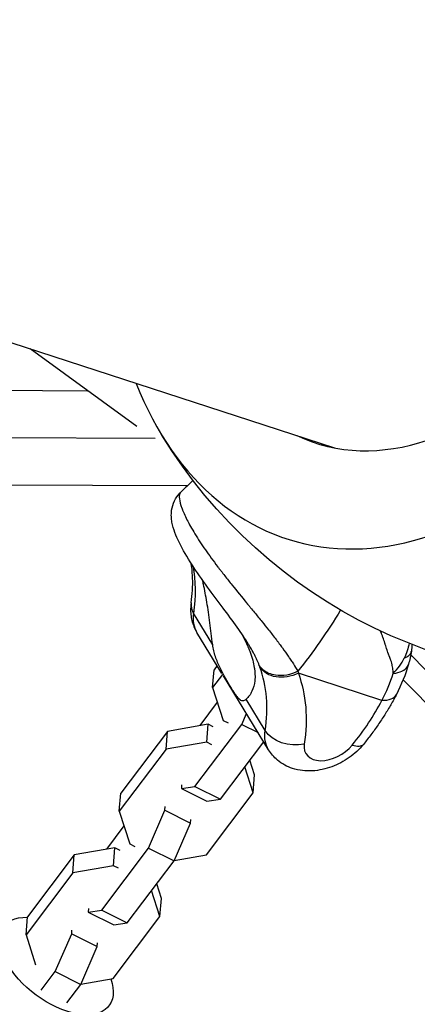
# Model space of a CAD drawing. Units: millimetres. Extents: x -6314 to 6534, y -5570 to 6285.
# Drawn here: x 2317 to 2397, y -959 to -761 of the extents above; entities that cross this region are included whole.
import ezdxf

# ---------------------------------------------------------------- set-up
doc = ezdxf.new("R2010")
doc.units = ezdxf.units.MM
doc.header["$LTSCALE"] = 20
doc.layers.add('2d', color=230, linetype='Continuous')

msp = doc.modelspace()

# ---------------------------------------------------------------- linework, layer by layer
at = {"layer": '2d'}
for p, q in [((1041.26, -411.77), (2380.72, -846.99)), ((2340.9, -842.72), (2319.46, -827.08)), ((1960.71, -833.83), (2330.99, -835.49)), ((1958.55, -843.33), (2344.6, -845.06)), ((1967.71, -852.87), (2351.13, -854.58)), ((2356.19, -886.6), (2352.33, -880.28)), ((2358.06, -892.4), (2353, -884.13)), ((2371.88, -889.61), (2371.88, -889.61)), ((2631.95, -1129.52), (2396.07, -888.64)), ((2356.17, -895.24), (2356.46, -891.63)), ((2357.08, -890.8), (2356.46, -891.63)), ((2358.18, -892.58), (2356.17, -895.24)), ((2358.28, -892.44), (2358.28, -892.44)), ((2367.44, -907.75), (2358.35, -892.87)), ((2390.25, -897.8), (2373.44, -892.34)), ((2392.92, -891.99), (2392.92, -891.99)), ((2617.33, -1121.15), (2394.54, -893.64)), ((2356.17, -895.24), (2358.28, -901.83)), ((2366.77, -903.9), (2362.91, -897.59)), ((2357.11, -898.2), (2353.61, -902.84)), ((2362.04, -902.65), (2362.99, -900.46)), ((2355.27, -902.59), (2347.09, -904.04)), ((2352.62, -915.12), (2362.04, -902.65)), ((2353.61, -902.84), (2353.59, -902.89)), ((2354.98, -906.2), (2355.27, -902.59)), ((2356.32, -903.12), (2355.27, -902.59)), ((2358.28, -901.83), (2359.33, -902.36)), ((2362.04, -902.65), (2365.33, -904.29)), ((2347.09, -904.04), (2337.68, -916.51)), ((2346.8, -907.65), (2347.09, -904.04)), ((2354.98, -906.2), (2346.8, -907.65)), ((2356.03, -906.73), (2354.98, -906.2)), ((2357.78, -917.7), (2366.48, -906.18)), ((2346.8, -907.65), (2337.39, -920.12)), ((2364.35, -916.43), (2362.68, -911.21)), ((2364.64, -912.82), (2363.7, -909.87)), ((2364.35, -916.43), (2364.64, -912.82)), ((2349.94, -914.8), (2349.88, -915.54)), ((2349.88, -915.54), (2352.62, -915.12)), ((2352.62, -915.12), (2357.78, -917.7)), ((2337.39, -920.12), (2337.68, -916.51)), ((2349.88, -915.54), (2355.04, -918.12)), ((2354.94, -928.91), (2364.35, -916.43)), ((2346.58, -919.91), (2346.64, -919.17)), ((2355.04, -918.12), (2357.78, -917.7)), ((2337.39, -920.12), (2339.5, -926.71)), ((2343.26, -927.52), (2346.58, -919.91)), ((2346.58, -919.91), (2351.74, -922.49)), ((2338.33, -923.08), (2334.83, -927.72)), ((2348.42, -930.11), (2351.74, -922.49)), ((2351.74, -922.49), (2351.8, -921.76)), ((2339.5, -926.71), (2340.55, -927.24)), ((2328.31, -928.92), (2318.9, -941.39)), ((2328.02, -932.53), (2328.31, -928.92)), ((2336.49, -927.47), (2328.31, -928.92)), ((2333.84, -940), (2343.26, -927.52)), ((2334.83, -927.72), (2334.81, -927.77)), ((2336.2, -931.08), (2336.49, -927.47)), ((2337.54, -928), (2336.49, -927.47)), ((2343.26, -927.52), (2348.42, -930.11)), ((2348.44, -930.06), (2354.94, -928.91)), ((2336.2, -931.08), (2328.02, -932.53)), ((2337.25, -931.61), (2336.2, -931.08)), ((2339, -942.58), (2348.42, -930.11)), ((2328.02, -932.53), (2318.61, -945)), ((2345.86, -937.7), (2344.92, -934.75)), ((2345.57, -941.31), (2343.9, -936.09)), ((2345.57, -941.31), (2345.86, -937.7)), ((2331.16, -939.68), (2331.1, -940.42)), ((2331.1, -940.42), (2333.84, -940)), ((2331.1, -940.42), (2336.26, -943)), ((2333.84, -940), (2339, -942.58)), ((2318.61, -945), (2318.9, -941.39)), ((2336.16, -953.79), (2345.57, -941.31)), ((2336.26, -943), (2339, -942.58)), ((2318.61, -945), (2320.54, -951.04)), ((2324.48, -952.4), (2327.8, -944.79)), ((2327.8, -944.79), (2327.86, -944.05)), ((2327.8, -944.79), (2332.96, -947.37)), ((2332.96, -947.37), (2333.02, -946.63)), ((2329.64, -954.99), (2332.96, -947.37)), ((2321.67, -956.12), (2324.48, -952.4)), ((2324.48, -952.4), (2329.64, -954.99)), ((2326.84, -958.7), (2329.64, -954.99)), ((2329.66, -954.93), (2336.16, -953.79))]:
    msp.add_line(p, q, dxfattribs=at)
at = {"layer": '2d', "extrusion": (0, 0, -1)}
msp.add_arc((-2433.62, -790.73), 102.82, 263.1822, 328.5017, dxfattribs=at)
at = {"layer": '2d'}
for centre, major_axis, ratio, start_param, end_param in [((2399.01, -779.48), (27.88, 85.82), 0.674565, 4.210957, 6.968661), ((2398.51, -779.32), (21.66, 66.67), 0.674565, 3.057112, 4.160256), ((2399.01, -779.48), (27.88, 85.82), 0.674565, 2.456117, 4.166623), ((2357.79, -879.08), (-5.93, 0.9), 0.677226, 0, 0.517825), ((2363.24, -877.87), (10.24, 6.26), 0.639313, 2.648176, 3.141593), ((2319.48, -914.36), (44.37, 27.12), 0.639313, -0.493417, -0.128407), ((2387.85, -893.86), (-5.34, 2.74), 0.530993, 2.286759, 3.141593), ((2351.72, -896.21), (39.59, 24.2), 0.639313, -1.070122, -0.808553), ((2380.09, -905.42), (5.12, 3.13), 0.639313, 2.648176, 5.213063), ((2381.89, -902.86), (-4.64, 3.8), 0.369108, 2.383019, 3.141593)]:
    msp.add_ellipse(centre, major_axis=major_axis, ratio=ratio, start_param=start_param, end_param=end_param, dxfattribs=at)
at = {"layer": '2d', "extrusion": (0, 0, -1)}
for centre, major_axis, ratio, start_param, end_param in [((2305.04, -890.74), (44.37, 27.12), 0.639313, 0.228372, 0.493417), ((2340.5, -838.9), (25.12, 77.31), 0.674565, 1.895306, 2.08982), ((2371.04, -888.4), (5.64, 2.05), 0.762616, 1.417977, 2.988773), ((2321.89, -918.29), (49.48, 30.25), 0.639313, 0.128407, 0.493417), ((2377.68, -901.49), (10.24, 6.26), 0.639313, 3.141593, 3.63501), ((2372.23, -902.69), (-5.93, 0.9), 0.677226, 4.194564, 5.76536), ((2324.75, -951.27), (-10.58, 7.98), 0.538768, 2.459369, 6.929075)]:
    msp.add_ellipse(centre, major_axis=major_axis, ratio=ratio, start_param=start_param, end_param=end_param, dxfattribs=at)
at = {"layer": '2d'}
msp.add_rational_spline([(2378.1, -846.14), (2378.51, -846.33), (2378.93, -846.52), (2379.36, -846.7)], [0.683214765268, 0.684718759814, 0.686275100277, 0.687883786658], degree=3, dxfattribs=at)
for points, knots in [([(2352.22, -853.56), (2351.95, -853.81), (2351.67, -854.07), (2350.82, -854.87), (2350.24, -855.43), (2349.68, -855.99)], [3.8462503, 3.8462503, 3.8462503, 3.8462503, 3.85206471, 3.85206471, 3.86421097, 3.86421097, 3.86421097, 3.86421097]), ([(2363.42, -886.53), (2362.76, -885.45), (2361.97, -884.27), (2360.23, -881.83), (2359.26, -880.52), (2357.23, -877.82), (2356.15, -876.39), (2354.02, -873.46), (2352.96, -871.94), (2351.02, -868.95), (2350.17, -867.46), (2348.78, -864.65), (2348.27, -863.42), (2347.94, -861.61), (2347.89, -861.26), (2347.85, -860.47), (2347.86, -860.02), (2348.02, -858.94), (2348.2, -858.28), (2348.77, -857.11), (2349.13, -856.58), (2349.6, -856.08), (2349.64, -856.04), (2349.67, -856)], [0, 0, 0, 0, 0.46549, 0.46549, 0.948328, 0.948328, 1.479894, 1.479894, 2.075896, 2.075896, 2.739582, 2.739582, 3.479241, 3.479241, 3.642245, 3.642245, 3.81379, 3.81379, 4.033062, 4.033062, 4.230277, 4.230277, 4.24696, 4.24696, 4.24696, 4.24696]), ([(2349.68, -855.99), (2349.64, -856.04), (2349.6, -856.1), (2349.56, -856.18), (2349.56, -856.18), (2349.56, -856.19), (2349.55, -856.2), (2349.54, -856.23), (2349.52, -856.28), (2349.49, -856.4), (2349.47, -856.53), (2349.45, -856.8), (2349.46, -857.01), (2349.56, -857.75), (2349.72, -858.37), (2350, -859.13), (2350, -859.14), (2350.01, -859.17), (2350.02, -859.2), (2350.05, -859.27), (2350.11, -859.43), (2350.23, -859.74), (2350.35, -860.02), (2350.6, -860.6), (2350.8, -861.01), (2351.45, -862.31), (2351.99, -863.27), (2352.62, -864.3)], [0.232095, 0.232095, 0.232095, 0.232095, 0.2499202, 0.2499202, 0.2508964, 0.2508964, 0.2518727, 0.2538252, 0.2577302, 0.2655402, 0.2811602, 0.2811602, 0.3124002, 0.3124002, 0.3748803, 0.3748803, 0.3758565, 0.3758565, 0.3768328, 0.3787853, 0.3826903, 0.3905003, 0.4061203, 0.4061203, 0.4373603, 0.4373603, 0.4998404, 0.4998404, 0.4998404, 0.4998404]), ([(2352.62, -864.3), (2353.25, -865.33), (2353.95, -866.4), (2355.49, -868.6), (2356.31, -869.73), (2357.18, -870.88), (2357.2, -870.9), (2357.23, -870.94), (2357.27, -871), (2357.38, -871.13), (2357.59, -871.41), (2358.01, -871.96), (2358.37, -872.42), (2359.11, -873.36), (2359.6, -873.98), (2361.08, -875.82), (2362.06, -877.02), (2363.04, -878.2), (2363.05, -878.23), (2363.09, -878.27), (2363.14, -878.33), (2363.25, -878.47), (2363.49, -878.75), (2363.95, -879.32), (2364.34, -879.79), (2365.12, -880.74), (2365.63, -881.37), (2366.57, -882.53), (2367, -883.06), (2367.42, -883.58)], [0.4998404, 0.4998404, 0.4998404, 0.4998404, 0.5623603, 0.5623603, 0.6248803, 0.6248803, 0.6258572, 0.6258572, 0.626834, 0.6287878, 0.6326953, 0.6405103, 0.6561403, 0.6561403, 0.6874002, 0.6874002, 0.7499202, 0.7499202, 0.7508971, 0.7508971, 0.7518739, 0.7538277, 0.7577352, 0.7655502, 0.7811802, 0.7811802, 0.8124401, 0.8124401, 0.8399462, 0.8399462, 0.8399462, 0.8399462]), ([(2351.85, -878.18), (2351.98, -877.32), (2352.07, -876.48), (2352.17, -874.84), (2352.19, -874.04), (2352.13, -872.48), (2352.07, -871.73), (2351.94, -870.73), (2351.9, -870.48), (2351.85, -870.23)], [2.1475015, 2.1475015, 2.1475015, 2.1475015, 2.2205034, 2.2205034, 2.2935053, 2.2935053, 2.3665072, 2.3665072, 2.3918644, 2.3918644, 2.3918644, 2.3918644]), ([(2356.19, -886.6), (2356, -885.07), (2355.82, -883.6), (2355.54, -881.46), (2355.44, -880.76), (2355.24, -879.39), (2355.13, -878.72), (2354.81, -876.77), (2354.58, -875.58), (2354.28, -874.19), (2354.22, -873.91), (2354.16, -873.63)], [0.05776667, 0.05776667, 0.05776667, 0.05776667, 0.06249729, 0.06249729, 0.0648626, 0.0648626, 0.06722791, 0.06722791, 0.07195852, 0.07195852, 0.07324271, 0.07324271, 0.07324271, 0.07324271]), ([(2351.85, -878.18), (2351.8, -878.55), (2351.76, -878.94), (2351.74, -879.72), (2351.75, -880.12), (2351.84, -880.94), (2351.91, -881.35), (2352.11, -882.17), (2352.25, -882.57), (2352.58, -883.37), (2352.78, -883.76), (2353, -884.13)], [5.2890942, 5.2890942, 5.2890942, 5.2890942, 5.3877775, 5.3877775, 5.4864609, 5.4864609, 5.5851443, 5.5851443, 5.6838277, 5.6838277, 5.782511, 5.782511, 5.782511, 5.782511]), ([(2367.42, -883.58), (2367.95, -884.25), (2368.46, -884.91), (2369, -885.61), (2369.06, -885.69), (2369.17, -885.83), (2369.33, -886.05), (2369.71, -886.55), (2370.03, -886.98), (2370.65, -887.82), (2371.04, -888.38), (2371.43, -888.95), (2371.45, -888.98), (2371.5, -889.05), (2371.57, -889.15), (2371.72, -889.37), (2372.02, -889.83), (2372.27, -890.21), (2372.75, -890.97), (2373.05, -891.47), (2373.33, -891.96)], [0.8399462, 0.8399462, 0.8399462, 0.8399462, 0.8749601, 0.8749601, 0.8788676, 0.8788676, 0.8827751, 0.8905901, 0.9062201, 0.9062201, 0.93748, 0.93748, 0.9394338, 0.9394338, 0.9413875, 0.945295, 0.95311, 0.96874, 0.96874, 1, 1, 1, 1]), ([(2361.94, -884.26), (2361.99, -884.34), (2362.03, -884.42), (2362.41, -885.14), (2362.72, -885.75), (2363.13, -886.65), (2363.26, -886.94), (2363.5, -887.52), (2363.62, -887.81), (2364.14, -889.22), (2364.42, -890.25), (2364.61, -891.45), (2364.64, -891.68), (2364.69, -892.14), (2364.7, -892.37), (2364.73, -893.03), (2364.71, -893.45), (2364.58, -894.64), (2364.38, -895.35), (2363.94, -896.3), (2363.76, -896.6), (2363.37, -897.13), (2363.15, -897.37), (2362.91, -897.59)], [0.10948588, 0.10948588, 0.10948588, 0.10948588, 0.10978046, 0.10978046, 0.11214194, 0.11214194, 0.11332267, 0.11332267, 0.11450341, 0.11450341, 0.11922636, 0.11922636, 0.1204071, 0.1204071, 0.12158783, 0.12158783, 0.12394931, 0.12394931, 0.12867226, 0.12867226, 0.13103373, 0.13103373, 0.13339521, 0.13339521, 0.13339521, 0.13339521]), ([(2392.56, -892.39), (2392.54, -892.03), (2392.5, -891.68), (2392.42, -891.16), (2392.38, -890.9), (2392.32, -890.65), (2392.28, -890.48), (2392.26, -890.4), (2392.19, -890.14), (2392.12, -889.89), (2392.02, -889.61), (2391.97, -889.47), (2391.95, -889.4), (2391.93, -889.36), (2391.93, -889.35), (2391.92, -889.33), (2391.92, -889.33), (2391.91, -889.29), (2391.89, -889.24), (2391.86, -889.16), (2391.84, -889.13), (2391.83, -889.11), (2391.83, -889.1), (2391.83, -889.09), (2391.81, -889.05), (2391.79, -888.99), (2391.76, -888.93), (2391.75, -888.89), (2391.74, -888.87), (2391.7, -888.77), (2391.66, -888.65), (2391.6, -888.51), (2391.57, -888.44), (2391.56, -888.4), (2391.56, -888.38), (2391.55, -888.37), (2391.55, -888.37), (2391.5, -888.22), (2391.44, -888.07), (2391.36, -887.81), (2391.31, -887.68), (2391.26, -887.52), (2391.23, -887.43), (2391.22, -887.4), (2391.21, -887.37), (2391.21, -887.36), (2391.14, -887.17), (2391.06, -886.9), (2390.96, -886.59), (2390.91, -886.44), (2390.88, -886.36), (2390.87, -886.32), (2390.86, -886.3), (2390.86, -886.29), (2390.86, -886.29), (2390.73, -885.87), (2390.59, -885.48), (2390.39, -884.92), (2390.29, -884.65), (2390.17, -884.34), (2390.11, -884.19), (2390.08, -884.11), (2390.06, -884.07), (2390.06, -884.06), (2390.05, -884.05), (2390.05, -884.04), (2390.02, -883.96), (2389.99, -883.89), (2389.96, -883.82)], [0, 0, 0, 0, 0.0625, 0.0625, 0.09375, 0.109375, 0.109375, 0.125, 0.125, 0.15625, 0.171875, 0.1796875, 0.1835938, 0.1855469, 0.1865234, 0.1865234, 0.1875, 0.1875, 0.1953125, 0.1992188, 0.2011719, 0.2021484, 0.2021484, 0.203125, 0.203125, 0.2109375, 0.2148438, 0.2148438, 0.21875, 0.21875, 0.234375, 0.2421875, 0.2460938, 0.2480469, 0.2490234, 0.2490234, 0.25, 0.25, 0.28125, 0.28125, 0.296875, 0.3046875, 0.3085938, 0.3105469, 0.3105469, 0.3125, 0.3125, 0.34375, 0.359375, 0.3671875, 0.3710938, 0.3730469, 0.3740234, 0.3740234, 0.375, 0.375, 0.4375, 0.4375, 0.46875, 0.484375, 0.4921875, 0.4960938, 0.4980469, 0.4990234, 0.4990234, 0.5, 0.5, 0.510922, 0.510922, 0.510922, 0.510922]), ([(2359.83, -895.14), (2359.5, -894.59), (2359.14, -894), (2358.6, -893.02), (2358.41, -892.68), (2358.05, -891.99), (2357.87, -891.64), (2357.52, -890.91), (2357.35, -890.54), (2357.03, -889.78), (2356.88, -889.38), (2356.62, -888.6), (2356.51, -888.21), (2356.32, -887.41), (2356.24, -887), (2356.19, -886.6)], [0.009879732, 0.009879732, 0.009879732, 0.009879732, 0.012351345, 0.012351345, 0.013587152, 0.013587152, 0.014822959, 0.014822959, 0.016058766, 0.016058766, 0.017294572, 0.017294572, 0.018530379, 0.018530379, 0.019766186, 0.019766186, 0.019766186, 0.019766186]), ([(2365.58, -890.77), (2365.44, -890.39), (2365.28, -890.01), (2365.01, -889.43), (2364.87, -889.13), (2364.71, -888.83), (2364.61, -888.62), (2364.56, -888.52), (2364.28, -888.01), (2364.05, -887.58), (2363.67, -886.95), (2363.55, -886.74), (2363.42, -886.53)], [0, 0, 0, 0, 0.03125, 0.03125, 0.046875, 0.0546875, 0.0546875, 0.0625, 0.0625, 0.09375, 0.09375, 0.1088412, 0.1088412, 0.1088412, 0.1088412]), ([(2395.73, -886.32), (2395.65, -886.83), (2395.53, -887.33), (2395.21, -888.34), (2395.01, -888.84), (2394.75, -889.33)], [0.5134247, 0.5134247, 0.5134247, 0.5134247, 0.75, 0.75, 1, 1, 1, 1]), ([(2392.56, -892.39), (2393.02, -891.91), (2393.43, -891.41), (2394.17, -890.37), (2394.49, -889.85), (2394.75, -889.33)], [0, 0, 0, 0, 0.5, 0.5, 1, 1, 1, 1]), ([(2394.75, -889.33), (2395.13, -889.17), (2395.45, -888.99), (2395.87, -888.61), (2396, -888.44), (2396.08, -888.25)], [0, 0, 0, 0, 0.25, 0.25, 0.4378508, 0.4378508, 0.4378508, 0.4378508]), ([(2396.08, -888.25), (2396.11, -888.19), (2396.14, -888.13), (2396.17, -888.01), (2396.18, -887.96), (2396.19, -887.9)], [0.4378508, 0.4378508, 0.4378508, 0.4378508, 0.5, 0.5, 0.5533728, 0.5533728, 0.5533728, 0.5533728]), ([(2367.5, -892.37), (2367.29, -892.28), (2367.1, -892.18), (2366.35, -891.73), (2365.9, -891.28), (2365.58, -890.77)], [0.6673564, 0.6673564, 0.6673564, 0.6673564, 0.75, 0.75, 1, 1, 1, 1]), ([(2392.56, -892.39), (2393.22, -892.32), (2393.82, -892.16), (2394.79, -891.69), (2395.16, -891.37), (2395.5, -890.85), (2395.57, -890.69), (2395.62, -890.52)], [0, 0, 0, 0, 0.25, 0.25, 0.5, 0.5, 0.6038604, 0.6038604, 0.6038604, 0.6038604]), ([(2373.33, -891.96), (2372.63, -892.32), (2371.87, -892.58), (2370.34, -892.85), (2369.57, -892.86), (2368.37, -892.67), (2367.91, -892.54), (2367.5, -892.37)], [0, 0, 0, 0, 0.25, 0.25, 0.5, 0.5, 0.6673564, 0.6673564, 0.6673564, 0.6673564]), ([(2362.91, -897.59), (2362.65, -897.81), (2362.43, -897.92), (2362.1, -897.91), (2361.98, -897.87), (2361.76, -897.75), (2361.64, -897.66), (2361.41, -897.43), (2361.28, -897.29), (2361.03, -896.96), (2360.89, -896.78), (2360.61, -896.37), (2360.46, -896.15), (2360.16, -895.67), (2359.99, -895.41), (2359.83, -895.14)], [0, 0, 0, 0, 0.002469933, 0.002469933, 0.003704899, 0.003704899, 0.004939866, 0.004939866, 0.006174832, 0.006174832, 0.007409799, 0.007409799, 0.008644765, 0.008644765, 0.009879732, 0.009879732, 0.009879732, 0.009879732]), ([(2393.18, -896.6), (2392.83, -897.3), (2392.46, -897.99), (2391.67, -899.36), (2391.26, -900.04), (2390.41, -901.39), (2389.96, -902.06), (2389.04, -903.39), (2388.56, -904.06), (2387.57, -905.36), (2387.06, -906.01), (2386.54, -906.66)], [4.4508201, 4.4508201, 4.4508201, 4.4508201, 4.5031339, 4.5031339, 4.5554477, 4.5554477, 4.6077614, 4.6077614, 4.6600752, 4.6600752, 4.712389, 4.712389, 4.712389, 4.712389]), ([(2386.54, -906.66), (2385.7, -907.68), (2384.74, -908.56), (2382.6, -910.07), (2381.42, -910.7), (2378.93, -911.62), (2377.62, -911.92), (2374.96, -912.07), (2373.61, -911.95), (2371.21, -911.15), (2370.15, -910.6), (2368.53, -909.24), (2367.92, -908.53), (2367.44, -907.75)], [4.712389, 4.712389, 4.712389, 4.712389, 5.107589, 5.107589, 5.511103, 5.511103, 5.913459, 5.913459, 6.286965, 6.286965, 6.574968, 6.574968, 6.78386, 6.78386, 6.78386, 6.78386])]:
    msp.add_open_spline(points, degree=3, knots=knots, dxfattribs=at)
for points in [[(2363.42, -886.53), (2363.42, -886.53), (2363.42, -886.53), (2363.42, -886.53)], [(2396.3, -886.54), (2396.28, -887), (2396.25, -887.45), (2396.19, -887.9)], [(2396.19, -887.9), (2396.07, -888.81), (2395.87, -889.68), (2395.62, -890.52)], [(2365.7, -891.09), (2365.66, -890.98), (2365.62, -890.87), (2365.58, -890.77)], [(2395.62, -890.52), (2395.01, -892.6), (2394.19, -894.65), (2393.18, -896.6)], [(2373.33, -891.96), (2373.37, -892.09), (2373.4, -892.21), (2373.44, -892.34)], [(2390.25, -897.8), (2391.19, -896.05), (2391.95, -894.24), (2392.56, -892.39)]]:
    msp.add_open_spline(points, degree=3, dxfattribs=at)

doc.saveas('drawing.dxf')
